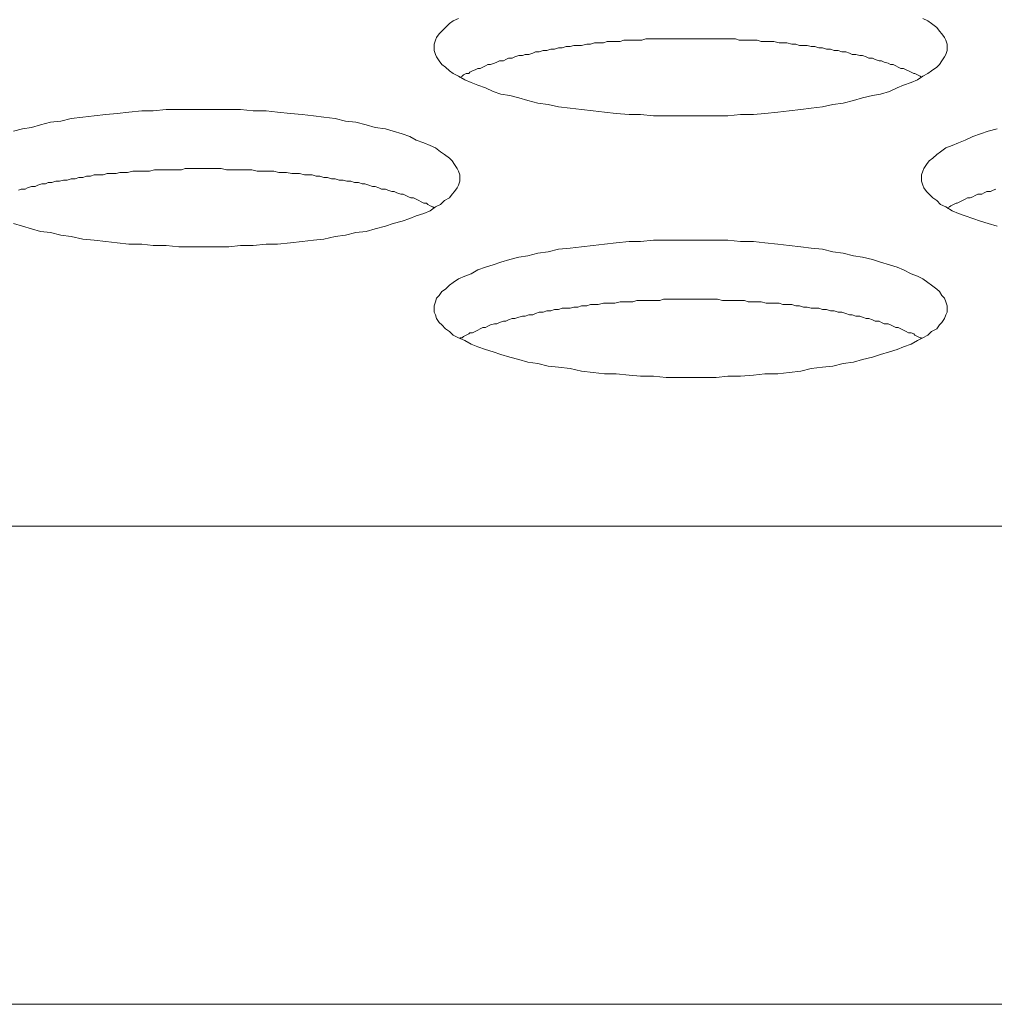
# Model space of a CAD drawing. Units: inches. Extents: x -164 to -4, y 4 to 124.
# Drawn here: x -134 to -134, y 90 to 90 of the extents above; entities that cross this region are included whole.
import ezdxf

# ---------------------------------------------------------------- set-up
doc = ezdxf.new("R2010")
doc.units = ezdxf.units.IN
doc.header["$MEASUREMENT"] = 0
doc.layers.add('00_COMPONENTS', color=7, linetype='Continuous', lineweight=0)

msp = doc.modelspace()

# ---------------------------------------------------------------- linework, layer by layer
at = {"layer": '00_COMPONENTS', "color": 7, "linetype": 'Continuous', "lineweight": 0, "ltscale": 0.004921}
for p, q in [((-137.05172, 89.724), (-125.25827, 89.724)), ((-125.25827, 89.57726), (-137.05172, 89.57726))]:
    msp.add_line(p, q, dxfattribs=at)
at = {"layer": '00_COMPONENTS', "color": 7, "linetype": 'Continuous', "lineweight": 0, "ltscale": 0.004921, "flags": 128}
for points in [[(-134.14669, 89.87985), (-134.14827, 89.87906), (-134.14945, 89.87827), (-134.15063, 89.87709), (-134.15181, 89.87591), (-134.1526, 89.87512), (-134.15338, 89.87394), (-134.15378, 89.87315), (-134.15417, 89.87197), (-134.15417, 89.87079), (-134.15417, 89.87001), (-134.15378, 89.86882), (-134.15338, 89.86804), (-134.1526, 89.86686), (-134.15181, 89.86567), (-134.15063, 89.86489), (-134.14945, 89.86371), (-134.14827, 89.86292), (-134.14669, 89.86213), (-134.14472, 89.86095), (-134.14275, 89.86016), (-134.14079, 89.85938), (-134.13842, 89.85859), (-134.13606, 89.85741), (-134.1337, 89.85662), (-134.13094, 89.85623), (-134.12819, 89.85544), (-134.12543, 89.85465), (-134.12228, 89.85386), (-134.11913, 89.85347), (-134.11598, 89.85268), (-134.11244, 89.85229), (-134.1089, 89.8519), (-134.10535, 89.8515), (-134.10181, 89.85111), (-134.09827, 89.85071), (-134.09433, 89.85032), (-134.09079, 89.85032), (-134.08685, 89.84993), (-134.08291, 89.84993), (-134.07937, 89.84993), (-134.07543, 89.84993), (-134.0715, 89.84993), (-134.06756, 89.84993), (-134.06402, 89.84993), (-134.06008, 89.85032), (-134.05614, 89.85032), (-134.0526, 89.85071), (-134.04866, 89.85111), (-134.04512, 89.8515), (-134.04157, 89.8519), (-134.03843, 89.85229), (-134.03488, 89.85268), (-134.03173, 89.85347), (-134.02858, 89.85386), (-134.02543, 89.85465), (-134.02268, 89.85544), (-134.01953, 89.85623), (-134.01717, 89.85662), (-134.01441, 89.85741), (-134.01205, 89.85859), (-134.01008, 89.85938), (-134.00772, 89.86016), (-134.00575, 89.86095), (-134.00417, 89.86213), (-134.0026, 89.86292), (-134.00142, 89.86371), (-133.99984, 89.86489), (-133.99906, 89.86567), (-133.99827, 89.86686), (-133.99748, 89.86804), (-133.99709, 89.86882), (-133.99669, 89.87001), (-133.99669, 89.87079), (-133.99669, 89.87079), (-133.99669, 89.87197), (-133.99709, 89.87315), (-133.99748, 89.87394), (-133.99827, 89.87512), (-133.99906, 89.87591), (-133.99984, 89.87709), (-134.00142, 89.87827), (-134.0026, 89.87906), (-134.00417, 89.87985)], [(-134.00457, 89.86174), (-134.00496, 89.86213), (-134.00575, 89.86253), (-134.00654, 89.86292), (-134.00693, 89.86292), (-134.00772, 89.86331), (-134.0085, 89.86371), (-134.00929, 89.8641), (-134.01008, 89.86449), (-134.01087, 89.86449), (-134.01165, 89.86489), (-134.01244, 89.86528), (-134.01323, 89.86567), (-134.01402, 89.86567), (-134.0148, 89.86607), (-134.01598, 89.86646), (-134.01677, 89.86686), (-134.01756, 89.86686), (-134.01874, 89.86725), (-134.01953, 89.86764), (-134.02071, 89.86764), (-134.0215, 89.86804), (-134.02268, 89.86843), (-134.02346, 89.86843), (-134.02465, 89.86882), (-134.02583, 89.86882), (-134.02661, 89.86922), (-134.0278, 89.86961), (-134.02898, 89.86961), (-134.03016, 89.87001), (-134.03134, 89.87001), (-134.03252, 89.8704), (-134.0337, 89.8704), (-134.03488, 89.87079), (-134.03606, 89.87079), (-134.03724, 89.87119), (-134.03843, 89.87119), (-134.03961, 89.87158), (-134.04079, 89.87158), (-134.04197, 89.87158), (-134.04315, 89.87197), (-134.04433, 89.87197), (-134.04591, 89.87237), (-134.04709, 89.87237), (-134.04827, 89.87237), (-134.04984, 89.87276), (-134.05102, 89.87276), (-134.0522, 89.87276), (-134.05378, 89.87276), (-134.05496, 89.87315), (-134.05614, 89.87315), (-134.05772, 89.87315), (-134.0589, 89.87315), (-134.06047, 89.87315), (-134.06165, 89.87355), (-134.06283, 89.87355), (-134.06441, 89.87355), (-134.06559, 89.87355), (-134.06717, 89.87355), (-134.06835, 89.87355), (-134.06992, 89.87355), (-134.0711, 89.87355), (-134.07268, 89.87355), (-134.07386, 89.87355), (-134.07543, 89.87355), (-134.07661, 89.87355), (-134.07819, 89.87355), (-134.07937, 89.87355), (-134.08094, 89.87355), (-134.08213, 89.87355), (-134.0837, 89.87355), (-134.08488, 89.87355), (-134.08646, 89.87355), (-134.08764, 89.87355), (-134.08921, 89.87355), (-134.09039, 89.87315), (-134.09197, 89.87315), (-134.09315, 89.87315), (-134.09433, 89.87315), (-134.09591, 89.87315), (-134.09709, 89.87276), (-134.09866, 89.87276), (-134.09984, 89.87276), (-134.10102, 89.87276), (-134.1022, 89.87237), (-134.10378, 89.87237), (-134.10496, 89.87237), (-134.10614, 89.87197), (-134.10732, 89.87197), (-134.1089, 89.87158), (-134.11008, 89.87158), (-134.11126, 89.87158), (-134.11244, 89.87119), (-134.11362, 89.87119), (-134.1148, 89.87079), (-134.11598, 89.87079), (-134.11716, 89.8704), (-134.11835, 89.8704), (-134.11953, 89.87001), (-134.12071, 89.87001), (-134.12189, 89.86961), (-134.12307, 89.86961), (-134.12386, 89.86922), (-134.12504, 89.86882), (-134.12622, 89.86882), (-134.12701, 89.86843), (-134.12819, 89.86843), (-134.12937, 89.86804), (-134.13016, 89.86764), (-134.13134, 89.86764), (-134.13213, 89.86725), (-134.13291, 89.86686), (-134.13409, 89.86686), (-134.13488, 89.86646), (-134.13567, 89.86607), (-134.13685, 89.86567), (-134.13764, 89.86567), (-134.13842, 89.86528), (-134.13921, 89.86489), (-134.14, 89.86449), (-134.14079, 89.86449), (-134.14157, 89.8641), (-134.14236, 89.86371), (-134.14315, 89.86331), (-134.14354, 89.86292), (-134.14433, 89.86292), (-134.14512, 89.86253), (-134.14551, 89.86213), (-134.1463, 89.86174)], [(-134.2833, 89.81686), (-134.28055, 89.81607), (-134.27779, 89.81528), (-134.27504, 89.81449), (-134.27189, 89.8141), (-134.26874, 89.81331), (-134.26559, 89.81292), (-134.26205, 89.81213), (-134.2585, 89.81174), (-134.25496, 89.81134), (-134.25142, 89.81095), (-134.24787, 89.81056), (-134.24394, 89.81056), (-134.24039, 89.81016), (-134.23645, 89.81016), (-134.23252, 89.80977), (-134.22897, 89.80977), (-134.22504, 89.80977), (-134.2211, 89.80977), (-134.21716, 89.80977), (-134.21362, 89.81016), (-134.20968, 89.81016), (-134.20575, 89.81056), (-134.2022, 89.81056), (-134.19827, 89.81095), (-134.19472, 89.81134), (-134.19118, 89.81174), (-134.18803, 89.81213), (-134.18449, 89.81292), (-134.18134, 89.81331), (-134.17819, 89.8141), (-134.17504, 89.81449), (-134.17228, 89.81528), (-134.16913, 89.81607), (-134.16677, 89.81686), (-134.16401, 89.81764), (-134.16165, 89.81843), (-134.15968, 89.81922), (-134.15732, 89.82001), (-134.15535, 89.82079), (-134.15378, 89.82197), (-134.1522, 89.82276), (-134.15102, 89.82394), (-134.14945, 89.82473), (-134.14866, 89.82591), (-134.14787, 89.8267), (-134.14709, 89.82788), (-134.14669, 89.82867), (-134.1463, 89.82985), (-134.1463, 89.83103), (-134.1463, 89.83103), (-134.1463, 89.83182), (-134.14669, 89.833), (-134.14709, 89.83379), (-134.14787, 89.83497), (-134.14866, 89.83615), (-134.14945, 89.83693), (-134.15102, 89.83812), (-134.1522, 89.8389), (-134.15378, 89.84008), (-134.15535, 89.84087), (-134.15732, 89.84166), (-134.15968, 89.84245), (-134.16165, 89.84363), (-134.16401, 89.84442), (-134.16677, 89.8452), (-134.16913, 89.84599), (-134.17228, 89.84638), (-134.17504, 89.84717), (-134.17819, 89.84796), (-134.18134, 89.84835), (-134.18449, 89.84914), (-134.18803, 89.84953), (-134.19118, 89.84993), (-134.19472, 89.85032), (-134.19827, 89.85071), (-134.2022, 89.85111), (-134.20575, 89.8515), (-134.20968, 89.8515), (-134.21362, 89.8519), (-134.21716, 89.8519), (-134.2211, 89.8519), (-134.22504, 89.8519), (-134.22897, 89.8519), (-134.23252, 89.8519), (-134.23645, 89.8519), (-134.24039, 89.8515), (-134.24394, 89.8515), (-134.24787, 89.85111), (-134.25142, 89.85071), (-134.25496, 89.85032), (-134.2585, 89.84993), (-134.26205, 89.84953), (-134.26559, 89.84914), (-134.26874, 89.84835), (-134.27189, 89.84796), (-134.27504, 89.84717), (-134.27779, 89.84638), (-134.28055, 89.84599), (-134.2833, 89.8452)], [(-133.98134, 89.84599), (-133.9841, 89.8452), (-133.98646, 89.84442), (-133.98882, 89.84363), (-133.99118, 89.84245), (-133.99315, 89.84166), (-133.99512, 89.84087), (-133.99709, 89.84008), (-133.99866, 89.8389), (-133.99984, 89.83812), (-134.00102, 89.83693), (-134.00221, 89.83615), (-134.00299, 89.83497), (-134.00378, 89.83379), (-134.00417, 89.833), (-134.00457, 89.83182), (-134.00457, 89.83103), (-134.00457, 89.82985), (-134.00417, 89.82867), (-134.00378, 89.82788), (-134.00299, 89.8267), (-134.00221, 89.82591), (-134.00102, 89.82473), (-133.99984, 89.82394), (-133.99866, 89.82276), (-133.99709, 89.82197), (-133.99512, 89.82079), (-133.99315, 89.82001), (-133.99118, 89.81922), (-133.98882, 89.81843), (-133.98646, 89.81764), (-133.9841, 89.81686), (-133.98134, 89.81607)], [(-134.15417, 89.82158), (-134.15457, 89.82197), (-134.15535, 89.82237), (-134.15614, 89.82276), (-134.15653, 89.82316), (-134.15732, 89.82316), (-134.15811, 89.82355), (-134.1589, 89.82394), (-134.15968, 89.82434), (-134.16047, 89.82473), (-134.16126, 89.82473), (-134.16205, 89.82512), (-134.16283, 89.82552), (-134.16362, 89.82591), (-134.16441, 89.82591), (-134.16559, 89.8263), (-134.16638, 89.8267), (-134.16716, 89.8267), (-134.16835, 89.82709), (-134.16913, 89.82749), (-134.17031, 89.82749), (-134.1711, 89.82788), (-134.17228, 89.82827), (-134.17307, 89.82827), (-134.17425, 89.82867), (-134.17543, 89.82906), (-134.17622, 89.82906), (-134.1774, 89.82945), (-134.17858, 89.82945), (-134.17976, 89.82985), (-134.18094, 89.82985), (-134.18212, 89.83024), (-134.18331, 89.83024), (-134.18449, 89.83064), (-134.18567, 89.83064), (-134.18685, 89.83103), (-134.18803, 89.83103), (-134.18921, 89.83142), (-134.19039, 89.83142), (-134.19157, 89.83182), (-134.19275, 89.83182), (-134.19394, 89.83182), (-134.19551, 89.83221), (-134.19669, 89.83221), (-134.19787, 89.83221), (-134.19945, 89.8326), (-134.20063, 89.8326), (-134.20181, 89.8326), (-134.20338, 89.833), (-134.20457, 89.833), (-134.20575, 89.833), (-134.20732, 89.833), (-134.2085, 89.833), (-134.21008, 89.83339), (-134.21126, 89.83339), (-134.21244, 89.83339), (-134.21401, 89.83339), (-134.2152, 89.83339), (-134.21677, 89.83339), (-134.21795, 89.83339), (-134.21953, 89.83379), (-134.22071, 89.83379), (-134.22228, 89.83379), (-134.22346, 89.83379), (-134.22504, 89.83379), (-134.22622, 89.83379), (-134.22779, 89.83379), (-134.22897, 89.83379), (-134.23055, 89.83379), (-134.23173, 89.83339), (-134.23331, 89.83339), (-134.23449, 89.83339), (-134.23606, 89.83339), (-134.23724, 89.83339), (-134.23882, 89.83339), (-134.24, 89.83339), (-134.24157, 89.833), (-134.24275, 89.833), (-134.24394, 89.833), (-134.24551, 89.833), (-134.24669, 89.833), (-134.24827, 89.8326), (-134.24945, 89.8326), (-134.25063, 89.8326), (-134.25181, 89.83221), (-134.25338, 89.83221), (-134.25456, 89.83221), (-134.25575, 89.83182), (-134.25693, 89.83182), (-134.2585, 89.83182), (-134.25968, 89.83142), (-134.26086, 89.83142), (-134.26205, 89.83103), (-134.26323, 89.83103), (-134.26441, 89.83064), (-134.26559, 89.83064), (-134.26677, 89.83024), (-134.26795, 89.83024), (-134.26913, 89.82985), (-134.27031, 89.82985), (-134.27149, 89.82945), (-134.27267, 89.82945), (-134.27346, 89.82906), (-134.27464, 89.82906), (-134.27582, 89.82867), (-134.27661, 89.82827), (-134.27779, 89.82827), (-134.27897, 89.82788), (-134.27976, 89.82749), (-134.28094, 89.82749), (-134.28173, 89.82709)], [(-133.98173, 89.82749), (-133.98252, 89.82709), (-133.98331, 89.8267), (-133.98449, 89.8267), (-133.98528, 89.8263), (-133.98606, 89.82591), (-133.98724, 89.82591), (-133.98803, 89.82552), (-133.98882, 89.82512), (-133.98961, 89.82473), (-133.99039, 89.82473), (-133.99118, 89.82434), (-133.99197, 89.82394), (-133.99276, 89.82355), (-133.99354, 89.82316), (-133.99394, 89.82316), (-133.99472, 89.82276), (-133.99551, 89.82237), (-133.99591, 89.82197), (-133.99669, 89.82158)], [(-134.00457, 89.78182), (-134.00496, 89.78182), (-134.00575, 89.78221), (-134.00654, 89.7826), (-134.00693, 89.783), (-134.00772, 89.78339), (-134.0085, 89.78339), (-134.00929, 89.78379), (-134.01008, 89.78418), (-134.01087, 89.78457), (-134.01165, 89.78497), (-134.01244, 89.78497), (-134.01323, 89.78536), (-134.01402, 89.78575), (-134.0148, 89.78615), (-134.01598, 89.78615), (-134.01677, 89.78654), (-134.01756, 89.78694), (-134.01874, 89.78694), (-134.01953, 89.78733), (-134.02071, 89.78772), (-134.0215, 89.78772), (-134.02268, 89.78812), (-134.02346, 89.78851), (-134.02465, 89.78851), (-134.02583, 89.7889), (-134.02661, 89.7889), (-134.0278, 89.7893), (-134.02898, 89.78969), (-134.03016, 89.78969), (-134.03134, 89.79008), (-134.03252, 89.79008), (-134.0337, 89.79048), (-134.03488, 89.79048), (-134.03606, 89.79087), (-134.03724, 89.79087), (-134.03843, 89.79087), (-134.03961, 89.79127), (-134.04079, 89.79127), (-134.04197, 89.79166), (-134.04315, 89.79166), (-134.04433, 89.79205), (-134.04591, 89.79205), (-134.04709, 89.79205), (-134.04827, 89.79245), (-134.04984, 89.79245), (-134.05102, 89.79245), (-134.0522, 89.79245), (-134.05378, 89.79284), (-134.05496, 89.79284), (-134.05614, 89.79284), (-134.05772, 89.79284), (-134.0589, 89.79323), (-134.06047, 89.79323), (-134.06165, 89.79323), (-134.06283, 89.79323), (-134.06441, 89.79323), (-134.06559, 89.79323), (-134.06717, 89.79363), (-134.06835, 89.79363), (-134.06992, 89.79363), (-134.0711, 89.79363), (-134.07268, 89.79363), (-134.07386, 89.79363), (-134.07543, 89.79363), (-134.07661, 89.79363), (-134.07819, 89.79363), (-134.07937, 89.79363), (-134.08094, 89.79363), (-134.08213, 89.79363), (-134.0837, 89.79363), (-134.08488, 89.79323), (-134.08646, 89.79323), (-134.08764, 89.79323), (-134.08921, 89.79323), (-134.09039, 89.79323), (-134.09197, 89.79323), (-134.09315, 89.79284), (-134.09433, 89.79284), (-134.09591, 89.79284), (-134.09709, 89.79284), (-134.09866, 89.79245), (-134.09984, 89.79245), (-134.10102, 89.79245), (-134.1022, 89.79245), (-134.10378, 89.79205), (-134.10496, 89.79205), (-134.10614, 89.79205), (-134.10732, 89.79166), (-134.1089, 89.79166), (-134.11008, 89.79127), (-134.11126, 89.79127), (-134.11244, 89.79087), (-134.11362, 89.79087), (-134.1148, 89.79087), (-134.11598, 89.79048), (-134.11716, 89.79048), (-134.11835, 89.79008), (-134.11953, 89.79008), (-134.12071, 89.78969), (-134.12189, 89.78969), (-134.12307, 89.7893), (-134.12386, 89.7889), (-134.12504, 89.7889), (-134.12622, 89.78851), (-134.12701, 89.78851), (-134.12819, 89.78812), (-134.12937, 89.78772), (-134.13016, 89.78772), (-134.13134, 89.78733), (-134.13213, 89.78694), (-134.13291, 89.78694), (-134.13409, 89.78654), (-134.13488, 89.78615), (-134.13567, 89.78615), (-134.13685, 89.78575), (-134.13764, 89.78536), (-134.13842, 89.78497), (-134.13921, 89.78497), (-134.14, 89.78457), (-134.14079, 89.78418), (-134.14157, 89.78379), (-134.14236, 89.78339), (-134.14315, 89.78339), (-134.14354, 89.783), (-134.14433, 89.7826), (-134.14512, 89.78221), (-134.14551, 89.78182), (-134.1463, 89.78182)]]:
    msp.add_lwpolyline(points, dxfattribs=at)
msp.add_lwpolyline([(-133.99669, 89.79087), (-133.99669, 89.79166), (-133.99709, 89.79284), (-133.99748, 89.79402), (-133.99827, 89.79481), (-133.99906, 89.79599), (-133.99984, 89.79678), (-134.00142, 89.79796), (-134.0026, 89.79875), (-134.00417, 89.79993), (-134.00575, 89.80071), (-134.00772, 89.8015), (-134.01008, 89.80268), (-134.01205, 89.80347), (-134.01441, 89.80426), (-134.01717, 89.80505), (-134.01953, 89.80583), (-134.02268, 89.80662), (-134.02543, 89.80701), (-134.02858, 89.8078), (-134.03173, 89.80819), (-134.03488, 89.80898), (-134.03843, 89.80938), (-134.04157, 89.80977), (-134.04512, 89.81016), (-134.04866, 89.81056), (-134.0526, 89.81095), (-134.05614, 89.81134), (-134.06008, 89.81134), (-134.06402, 89.81174), (-134.06756, 89.81174), (-134.0715, 89.81174), (-134.07543, 89.81174), (-134.07937, 89.81174), (-134.08291, 89.81174), (-134.08685, 89.81174), (-134.09079, 89.81134), (-134.09433, 89.81134), (-134.09827, 89.81095), (-134.10181, 89.81056), (-134.10535, 89.81016), (-134.1089, 89.80977), (-134.11244, 89.80938), (-134.11598, 89.80898), (-134.11913, 89.80819), (-134.12228, 89.8078), (-134.12543, 89.80701), (-134.12819, 89.80662), (-134.13094, 89.80583), (-134.1337, 89.80505), (-134.13606, 89.80426), (-134.13842, 89.80347), (-134.14079, 89.80268), (-134.14275, 89.8015), (-134.14472, 89.80071), (-134.14669, 89.79993), (-134.14827, 89.79875), (-134.14945, 89.79796), (-134.15063, 89.79678), (-134.15181, 89.79599), (-134.1526, 89.79481), (-134.15338, 89.79402), (-134.15378, 89.79284), (-134.15417, 89.79166), (-134.15417, 89.79087), (-134.15417, 89.78969), (-134.15378, 89.7889), (-134.15338, 89.78772), (-134.1526, 89.78654), (-134.15181, 89.78575), (-134.15063, 89.78457), (-134.14945, 89.78379), (-134.14827, 89.7826), (-134.14669, 89.78182), (-134.14472, 89.78103), (-134.14275, 89.77985), (-134.14079, 89.77906), (-134.13842, 89.77827), (-134.13606, 89.77749), (-134.1337, 89.7767), (-134.13094, 89.77591), (-134.12819, 89.77512), (-134.12543, 89.77434), (-134.12228, 89.77394), (-134.11913, 89.77316), (-134.11598, 89.77276), (-134.11244, 89.77237), (-134.1089, 89.77158), (-134.10535, 89.77119), (-134.10181, 89.77079), (-134.09827, 89.77079), (-134.09433, 89.7704), (-134.09079, 89.77001), (-134.08685, 89.77001), (-134.08291, 89.76961), (-134.07937, 89.76961), (-134.07543, 89.76961), (-134.0715, 89.76961), (-134.06756, 89.76961), (-134.06402, 89.77001), (-134.06008, 89.77001), (-134.05614, 89.7704), (-134.0526, 89.77079), (-134.04866, 89.77079), (-134.04512, 89.77119), (-134.04157, 89.77158), (-134.03843, 89.77237), (-134.03488, 89.77276), (-134.03173, 89.77316), (-134.02858, 89.77394), (-134.02543, 89.77434), (-134.02268, 89.77512), (-134.01953, 89.77591), (-134.01717, 89.7767), (-134.01441, 89.77749), (-134.01205, 89.77827), (-134.01008, 89.77906), (-134.00772, 89.77985), (-134.00575, 89.78103), (-134.00417, 89.78182), (-134.0026, 89.7826), (-134.00142, 89.78379), (-133.99984, 89.78457), (-133.99906, 89.78575), (-133.99827, 89.78654), (-133.99748, 89.78772), (-133.99709, 89.7889), (-133.99669, 89.78969), (-133.99669, 89.79087)], close=True, dxfattribs=at)

doc.saveas('drawing.dxf')
